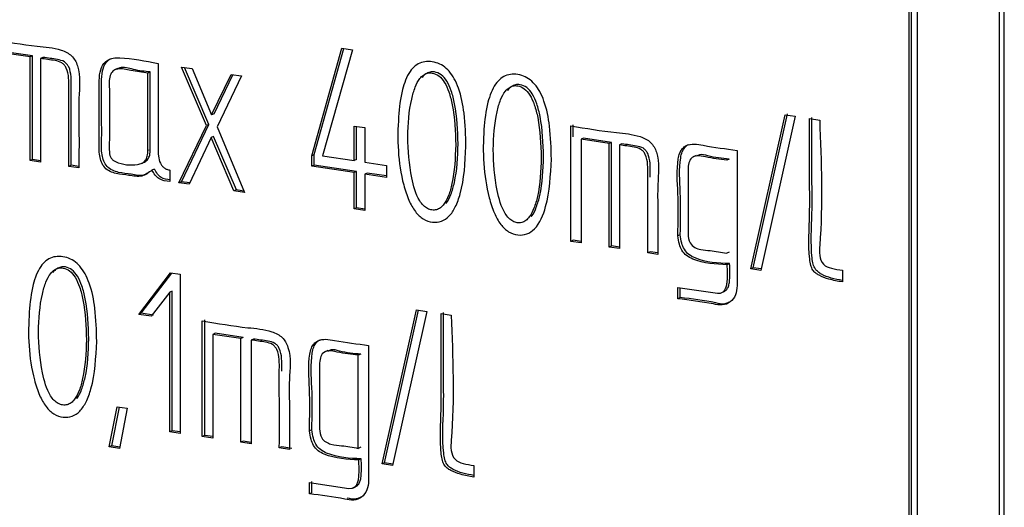
# Model space of a CAD drawing. Units: millimetres. Extents: x 25 to 333, y 18 to 273.
# Drawn here: x 257 to 259, y 189 to 190 of the extents above; entities that cross this region are included whole.
import ezdxf

# ---------------------------------------------------------------- set-up
doc = ezdxf.new("R2010")
doc.units = ezdxf.units.MM

msp = doc.modelspace()

# ---------------------------------------------------------------- linework, layer by layer
for p, q in [((258.6312, 192.064), (258.6312, 187.1378)), ((258.6139, 192.0473), (258.6139, 187.1597)), ((258.6189, 192.0495), (258.6189, 187.162)), ((258.8044, 187.1119), (258.8044, 192.0382)), ((258.8144, 187.1164), (258.8144, 192.0426)), ((256.7736, 189.5434), (256.7149, 189.5521)), ((257.36, 189.3337), (257.4231, 189.5593)), ((257.365, 189.336), (257.4273, 189.5586)), ((257.4453, 189.5557), (257.3824, 189.3332)), ((257.4231, 189.5593), (257.4453, 189.5557)), ((256.7686, 189.5411), (256.7099, 189.5499)), ((256.7736, 189.5434), (256.7686, 189.5411)), ((256.7686, 189.3234), (256.7686, 189.5411)), ((256.7736, 189.3256), (256.7736, 189.5434)), ((256.7956, 189.5401), (256.7906, 189.5379)), ((256.7906, 189.5379), (256.7906, 189.3201)), ((256.9523, 189.5166), (256.9461, 189.5138)), ((257.021, 189.5095), (257.016, 189.5073)), ((257.021, 189.3469), (257.021, 189.5095)), ((257.0867, 189.5199), (257.1087, 189.5166)), ((257.1387, 189.3969), (257.0867, 189.5199)), ((257.1437, 189.3992), (257.0931, 189.5189)), ((257.1087, 189.5166), (257.1498, 189.4195)), ((257.016, 189.3447), (257.016, 189.5073)), ((257.1498, 189.4195), (257.1905, 189.5044)), ((257.1548, 189.4217), (257.1941, 189.5038)), ((257.2124, 189.5011), (257.1611, 189.3944)), ((257.1905, 189.5044), (257.2124, 189.5011)), ((257.1548, 189.4217), (257.1498, 189.4195)), ((258.2818, 189.096), (258.3539, 189.4194)), ((258.2868, 189.0982), (258.3589, 189.4217)), ((258.3752, 189.4165), (258.3031, 189.0928)), ((258.3539, 189.4194), (258.3752, 189.4165)), ((258.4054, 189.4117), (258.4267, 189.4086)), ((257.0812, 189.2767), (257.1387, 189.3969)), ((257.0862, 189.2789), (257.1437, 189.3992)), ((257.1437, 189.3992), (257.1387, 189.3969)), ((257.1611, 189.3944), (257.2189, 189.2561)), ((257.4488, 189.396), (257.4712, 189.3926)), ((257.4488, 189.3233), (257.4488, 189.396)), ((257.4538, 189.3255), (257.4538, 189.3952)), ((257.4712, 189.3926), (257.4712, 189.3199)), ((257.9041, 189.1537), (257.9041, 189.3965)), ((257.9091, 189.3734), (257.9091, 189.3987)), ((257.1489, 189.3717), (257.1024, 189.2738)), ((257.1539, 189.374), (257.1489, 189.3717)), ((257.1967, 189.2597), (257.1489, 189.3717)), ((257.2017, 189.2619), (257.1539, 189.374)), ((257.9308, 189.3705), (257.9258, 189.3682)), ((257.9258, 189.3682), (257.9258, 189.1505)), ((257.9845, 189.3594), (257.9258, 189.3682)), ((257.9895, 189.3617), (257.9308, 189.3705)), ((257.9895, 189.3617), (257.9845, 189.3594)), ((257.9845, 189.1417), (257.9845, 189.3594)), ((257.9895, 189.144), (257.9895, 189.3617)), ((258.0115, 189.3584), (258.0065, 189.3562)), ((258.0065, 189.3562), (258.0065, 189.1384)), ((258.2534, 189.3448), (258.2534, 189.0608)), ((256.7736, 189.3256), (256.7686, 189.3234)), ((256.7906, 189.3201), (256.7686, 189.3234)), ((256.7906, 189.3231), (256.7736, 189.3256)), ((257.365, 189.336), (257.36, 189.3337)), ((257.36, 189.3116), (257.36, 189.3337)), ((257.365, 189.3138), (257.365, 189.336)), ((257.3824, 189.3332), (257.4488, 189.3233)), ((257.4538, 189.3255), (257.4488, 189.3233)), ((258.1675, 189.3343), (258.1612, 189.3315)), ((258.2365, 189.3266), (258.2315, 189.3243)), ((256.8547, 189.3135), (256.8497, 189.3113)), ((256.871, 189.3081), (256.8497, 189.3113)), ((256.871, 189.3111), (256.8547, 189.3135)), ((257.0018, 189.3171), (257.008, 189.3199)), ((257.0294, 189.3057), (257.0244, 189.3035)), ((257.0622, 189.3035), (257.0622, 189.2795)), ((257.365, 189.3138), (257.36, 189.3116)), ((257.4488, 189.2983), (257.36, 189.3116)), ((257.4538, 189.3005), (257.365, 189.3138)), ((257.4712, 189.3199), (257.5169, 189.3131)), ((257.5169, 189.3131), (257.5169, 189.2881)), ((257.4538, 189.3005), (257.4488, 189.2983)), ((257.4488, 189.2218), (257.4488, 189.2983)), ((257.4538, 189.224), (257.4538, 189.3005)), ((257.4762, 189.2972), (257.4712, 189.2949)), ((257.4712, 189.2949), (257.4712, 189.2184)), ((257.5169, 189.2881), (257.4712, 189.2949)), ((257.5169, 189.2911), (257.4762, 189.2972)), ((257.0862, 189.2789), (257.0812, 189.2767)), ((257.1024, 189.2738), (257.0812, 189.2767)), ((257.1037, 189.2765), (257.0862, 189.2789)), ((257.2017, 189.2619), (257.1967, 189.2597)), ((257.2175, 189.2594), (257.2017, 189.2619)), ((257.2189, 189.2561), (257.1967, 189.2597)), ((257.4538, 189.224), (257.4488, 189.2218)), ((257.4712, 189.2184), (257.4488, 189.2218)), ((257.4712, 189.2214), (257.4538, 189.224)), ((258.1339, 189.1677), (258.1289, 189.1655)), ((257.9091, 189.156), (257.9041, 189.1537)), ((257.9258, 189.1505), (257.9041, 189.1537)), ((257.9258, 189.1535), (257.9091, 189.156)), ((257.9895, 189.144), (257.9845, 189.1417)), ((258.0065, 189.1384), (257.9845, 189.1417)), ((258.0065, 189.1414), (257.9895, 189.144)), ((258.0706, 189.1318), (258.0656, 189.1296)), ((258.0869, 189.1264), (258.0656, 189.1296)), ((258.0869, 189.1294), (258.0706, 189.1318)), ((258.2365, 189.131), (258.2315, 189.1288)), ((258.2376, 189.1069), (258.2326, 189.1046)), ((258.2868, 189.0982), (258.2818, 189.096)), ((258.3031, 189.0928), (258.2818, 189.096)), ((258.3037, 189.0957), (258.2868, 189.0982)), ((256.9971, 189.0004), (257.0632, 189.0877)), ((257.0021, 189.0026), (257.0661, 189.0872)), ((257.0632, 189.0877), (257.0835, 189.0846)), ((257.0835, 189.0846), (257.0835, 188.7504)), ((258.4743, 189.093), (258.4743, 189.0685)), ((258.1289, 189.057), (258.2118, 189.0446)), ((258.1289, 189.0333), (258.1289, 189.057)), ((258.1339, 189.0355), (258.1339, 189.0563)), ((257.0622, 189.0471), (257.023, 188.9965)), ((257.0672, 189.0493), (257.0622, 189.0471)), ((257.0622, 188.7539), (257.0622, 189.0471)), ((257.0672, 188.7561), (257.0672, 189.0493)), ((258.1339, 189.0355), (258.1289, 189.0333)), ((258.2118, 189.0446), (258.2183, 189.0449)), ((258.2197, 189.0454), (258.2259, 189.0482)), ((257.0021, 189.0026), (256.9971, 189.0004)), ((257.023, 188.9965), (256.9971, 189.0004)), ((257.028, 188.9988), (257.0021, 189.0026)), ((257.5079, 188.6862), (257.58, 189.0097)), ((257.5129, 188.6885), (257.5843, 189.0091)), ((257.6015, 189.0067), (257.5294, 188.683)), ((257.58, 189.0097), (257.6015, 189.0067)), ((257.6317, 189.0019), (257.653, 188.9988)), ((257.1302, 188.744), (257.1302, 188.9867)), ((257.1352, 188.7462), (257.1352, 188.9889)), ((257.1571, 188.9607), (257.1521, 188.9584)), ((257.1521, 188.9584), (257.1521, 188.7407)), ((257.2108, 188.9497), (257.1521, 188.9584)), ((257.2158, 188.9519), (257.1571, 188.9607)), ((257.2158, 188.9519), (257.2108, 188.9497)), ((257.2108, 188.7319), (257.2108, 188.9497)), ((257.2377, 188.9486), (257.2327, 188.9464)), ((257.2327, 188.9464), (257.2327, 188.7286)), ((257.4795, 188.935), (257.4795, 188.6511)), ((257.3937, 188.9244), (257.3874, 188.9216)), ((257.4628, 188.9168), (257.4578, 188.9146)), ((257.4578, 188.719), (257.4578, 188.9146)), ((256.9349, 188.7219), (256.9516, 188.8065)), ((256.9516, 188.8065), (256.9726, 188.8033)), ((256.9399, 188.7241), (256.956, 188.8058)), ((256.9726, 188.8033), (256.9562, 188.7187)), ((257.0672, 188.7561), (257.0622, 188.7539)), ((257.0835, 188.7504), (257.0622, 188.7539)), ((257.0835, 188.7535), (257.0672, 188.7561)), ((257.1352, 188.7462), (257.1302, 188.744)), ((257.1521, 188.7437), (257.1352, 188.7462)), ((257.3602, 188.7579), (257.3552, 188.7557)), ((256.9399, 188.7241), (256.9349, 188.7219)), ((256.9568, 188.7216), (256.9399, 188.7241)), ((257.1521, 188.7407), (257.1302, 188.744)), ((257.2158, 188.7342), (257.2108, 188.7319)), ((257.2327, 188.7286), (257.2108, 188.7319)), ((257.2327, 188.7316), (257.2158, 188.7342)), ((256.9562, 188.7187), (256.9349, 188.7219)), ((257.2969, 188.722), (257.2919, 188.7198)), ((257.3131, 188.7166), (257.2919, 188.7198)), ((257.3181, 188.7189), (257.2969, 188.722)), ((257.4628, 188.7212), (257.4578, 188.719)), ((257.4639, 188.6971), (257.4589, 188.6948)), ((257.5129, 188.6885), (257.5079, 188.6862)), ((257.5294, 188.683), (257.5079, 188.6862)), ((257.53, 188.6859), (257.5129, 188.6885)), ((257.7006, 188.6832), (257.7006, 188.6587)), ((257.3552, 188.6472), (257.4381, 188.6348)), ((257.3552, 188.6235), (257.3552, 188.6472)), ((257.3602, 188.6257), (257.3602, 188.6495)), ((257.3602, 188.6257), (257.3552, 188.6235)), ((257.4381, 188.6348), (257.4446, 188.6351)), ((257.446, 188.6356), (257.4522, 188.6384))]:
    msp.add_line(p, q)
at = {"color": 7, "linetype": 'Continuous', "lineweight": 18}
msp.add_line((257.021, 189.3469), (257.016, 189.3447), dxfattribs=at)
for points, knots in [([(256.688, 189.5782), (256.7198, 189.5727), (256.7683, 189.5645), (256.8214, 189.5605), (256.8455, 189.5511), (256.8557, 189.5437), (256.8635, 189.5341), (256.8757, 189.5045), (256.8695, 189.4593), (256.8716, 189.3884), (256.8712, 189.3395), (256.871, 189.3081)], [0, 0, 0, 0, 0.250276, 0.381203, 0.413951, 0.442807, 0.46994, 0.497921, 0.656421, 0.779757, 1, 1, 1, 1]), ([(256.8497, 189.3113), (256.8498, 189.3492), (256.8499, 189.4038), (256.8494, 189.4659), (256.8501, 189.4964), (256.8474, 189.5138), (256.8409, 189.5241), (256.8331, 189.531), (256.8155, 189.5345), (256.8006, 189.5365), (256.7906, 189.5379)], [0, 0, 0, 0, 0.420559, 0.605604, 0.685598, 0.762415, 0.788819, 0.8143, 0.874886, 1, 1, 1, 1]), ([(256.8547, 189.3135), (256.8548, 189.3514), (256.8549, 189.406), (256.8544, 189.4681), (256.8551, 189.4987), (256.8524, 189.5161), (256.8459, 189.5264), (256.8381, 189.5332), (256.8205, 189.5368), (256.8056, 189.5388), (256.7956, 189.5401)], [0, 0, 0, 0, 0.420559, 0.605604, 0.685598, 0.762415, 0.788819, 0.8143, 0.874886, 1, 1, 1, 1]), ([(257.0244, 189.3035), (257.0176, 189.2981), (257.0037, 189.2871), (256.9758, 189.2931), (256.9503, 189.2948), (256.9232, 189.305), (256.9124, 189.3351), (256.9142, 189.3678), (256.9134, 189.4186), (256.9134, 189.4673), (256.914, 189.5085), (256.9211, 189.526), (256.9317, 189.5353), (256.9434, 189.5394), (256.9789, 189.539), (257.0104, 189.5327), (257.0373, 189.5273)], [0, 0, 0, 0, 0.060524, 0.124403, 0.187708, 0.247634, 0.302167, 0.365641, 0.458442, 0.624158, 0.676194, 0.720148, 0.747491, 0.776506, 0.809676, 1, 1, 1, 1]), ([(257.0152, 189.2974), (257.0129, 189.2958), (257.0032, 189.2891), (256.9806, 189.2959), (256.9554, 189.2969), (256.9282, 189.3073), (256.9174, 189.3374), (256.9192, 189.37), (256.9184, 189.4209), (256.9184, 189.4694), (256.919, 189.5109), (256.9262, 189.528), (256.9343, 189.5361), (256.9389, 189.5375), (256.94, 189.5379)], [0, 0, 0, 0, 0.028646, 0.117913, 0.206378, 0.290122, 0.366329, 0.455031, 0.584715, 0.816293, 0.889012, 0.950435, 0.988644, 1, 1, 1, 1]), ([(257.6837, 189.3531), (257.6822, 189.3189), (257.6801, 189.2743), (257.663, 189.2269), (257.65, 189.2064), (257.633, 189.1945), (257.6134, 189.1927), (257.5935, 189.1994), (257.5759, 189.2165), (257.5623, 189.2417), (257.541, 189.308), (257.5385, 189.3887), (257.5476, 189.4684), (257.5609, 189.5051), (257.5767, 189.5228), (257.59, 189.5303), (257.6053, 189.5323), (257.621, 189.5299), (257.6362, 189.5229), (257.6494, 189.5111), (257.6603, 189.4949), (257.6728, 189.4656), (257.6822, 189.4171), (257.6832, 189.3763), (257.6837, 189.3531)], [0, 0, 0, 0, 0.125194, 0.163354, 0.195109, 0.222123, 0.248408, 0.275035, 0.302452, 0.33507, 0.375326, 0.549015, 0.621403, 0.675464, 0.697639, 0.718279, 0.739147, 0.761224, 0.782045, 0.802796, 0.82528, 0.850932, 0.915171, 1, 1, 1, 1]), ([(257.016, 189.5073), (257.0042, 189.5087), (256.9829, 189.5112), (256.9574, 189.5184), (256.9416, 189.5124), (256.9337, 189.4975), (256.9359, 189.4653), (256.9344, 189.4211), (256.9357, 189.3763), (256.9341, 189.3477), (256.9357, 189.3343), (256.9384, 189.3285), (256.9427, 189.3239), (256.961, 189.3145), (256.983, 189.3123), (257.0038, 189.3173), (257.0112, 189.3235), (257.0155, 189.3331), (257.0158, 189.3406), (257.016, 189.3447)], [0, 0, 0, 0, 0.105271, 0.189797, 0.22142, 0.25325, 0.327751, 0.468739, 0.609727, 0.68075, 0.698247, 0.713762, 0.729163, 0.746357, 0.8826, 0.91299, 0.940087, 0.967848, 1, 1, 1, 1]), ([(257.021, 189.5095), (257.0093, 189.5107), (256.9882, 189.5128), (256.9635, 189.5215), (256.9536, 189.5165), (256.952, 189.5157)], [0, 0, 0, 0, 0.511439, 0.922089, 1, 1, 1, 1]), ([(257.0373, 189.5273), (257.0373, 189.4879), (257.0372, 189.4289), (257.0374, 189.3642), (257.0372, 189.3337), (257.0403, 189.3203), (257.0455, 189.3121), (257.0502, 189.3077), (257.0559, 189.3047), (257.0601, 189.3039), (257.0622, 189.3035)], [0, 0, 0, 0, 0.500405, 0.750607, 0.823791, 0.88822, 0.915425, 0.941687, 0.969226, 1, 1, 1, 1]), ([(257.6675, 189.3588), (257.6665, 189.3868), (257.6652, 189.4241), (257.6541, 189.4683), (257.6451, 189.4895), (257.6328, 189.5045), (257.6194, 189.5101), (257.6081, 189.5099), (257.5993, 189.5055), (257.5938, 189.5011), (257.592, 189.4977), (257.5919, 189.4976)], [0, 0, 0, 0, 0.417014, 0.553441, 0.662423, 0.749125, 0.829127, 0.883234, 0.937804, 0.998539, 1, 1, 1, 1]), ([(257.6625, 189.3566), (257.6615, 189.3846), (257.6602, 189.4218), (257.6491, 189.466), (257.6401, 189.4873), (257.6278, 189.5022), (257.6144, 189.5078), (257.6031, 189.5076), (257.5941, 189.5034), (257.5846, 189.4938), (257.5761, 189.4765), (257.565, 189.4363), (257.5596, 189.3718), (257.5657, 189.2996), (257.5789, 189.249), (257.5939, 189.229), (257.6028, 189.2222), (257.6124, 189.2192), (257.622, 189.2196), (257.6307, 189.224), (257.64, 189.2338), (257.6484, 189.2511), (257.6598, 189.292), (257.6613, 189.3288), (257.6625, 189.3566)], [0, 0, 0, 0, 0.1253, 0.166292, 0.199037, 0.225089, 0.249127, 0.265385, 0.281781, 0.30003, 0.333468, 0.374685, 0.496858, 0.625221, 0.69974, 0.7178, 0.733948, 0.749835, 0.765669, 0.781868, 0.800081, 0.833561, 0.874639, 1, 1, 1, 1]), ([(257.8632, 189.3263), (257.8615, 189.2925), (257.8588, 189.2399), (257.8367, 189.1851), (257.8123, 189.1677), (257.7927, 189.1659), (257.7727, 189.1726), (257.7552, 189.1897), (257.7417, 189.2149), (257.7207, 189.2814), (257.7177, 189.3622), (257.727, 189.4419), (257.7405, 189.4786), (257.7563, 189.4962), (257.7697, 189.5036), (257.785, 189.5055), (257.8007, 189.503), (257.8158, 189.4959), (257.829, 189.484), (257.8398, 189.4678), (257.8523, 189.4385), (257.8617, 189.3901), (257.8627, 189.3494), (257.8632, 189.3263)], [0, 0, 0, 0, 0.125256, 0.194759, 0.221821, 0.248144, 0.274795, 0.30222, 0.334835, 0.375081, 0.549198, 0.621639, 0.67572, 0.697904, 0.718556, 0.739436, 0.761464, 0.782235, 0.802985, 0.825488, 0.851153, 0.915344, 1, 1, 1, 1]), ([(257.842, 189.3297), (257.841, 189.3578), (257.8397, 189.395), (257.8286, 189.4391), (257.8196, 189.4603), (257.8074, 189.4752), (257.7941, 189.481), (257.7828, 189.4809), (257.7737, 189.4768), (257.7641, 189.4672), (257.7554, 189.4499), (257.7443, 189.4096), (257.7389, 189.3452), (257.7452, 189.2729), (257.7585, 189.2224), (257.7733, 189.2023), (257.7821, 189.1954), (257.7916, 189.1924), (257.8012, 189.1928), (257.81, 189.1972), (257.8193, 189.207), (257.8278, 189.2243), (257.8394, 189.2651), (257.8409, 189.302), (257.842, 189.3297)], [0, 0, 0, 0, 0.125298, 0.166077, 0.19875, 0.224808, 0.248733, 0.264962, 0.281379, 0.29968, 0.333235, 0.374701, 0.496809, 0.625193, 0.699713, 0.717709, 0.733759, 0.749596, 0.765448, 0.781671, 0.799919, 0.833483, 0.874652, 1, 1, 1, 1]), ([(257.847, 189.332), (257.846, 189.36), (257.8447, 189.3972), (257.8336, 189.4413), (257.8246, 189.4625), (257.8124, 189.4775), (257.7991, 189.4832), (257.7877, 189.4831), (257.7789, 189.4788), (257.7733, 189.4744), (257.7714, 189.471), (257.7713, 189.4709)], [0, 0, 0, 0, 0.417019, 0.552743, 0.661487, 0.748214, 0.827841, 0.881855, 0.936495, 0.997404, 1, 1, 1, 1]), ([(258.4743, 189.0685), (258.4648, 189.0702), (258.4484, 189.073), (258.4294, 189.0798), (258.4183, 189.0868), (258.4117, 189.0936), (258.4074, 189.1041), (258.402, 189.1438), (258.4065, 189.2031), (258.405, 189.3016), (258.4053, 189.3687), (258.4054, 189.4117)], [0, 0, 0, 0, 0.081261, 0.140633, 0.163097, 0.184413, 0.211312, 0.244677, 0.484902, 0.669809, 1, 1, 1, 1]), ([(258.4743, 189.0718), (258.4665, 189.0732), (258.4517, 189.0758), (258.4344, 189.082), (258.4233, 189.0891), (258.4167, 189.0959), (258.4124, 189.1063), (258.407, 189.146), (258.4115, 189.2053), (258.41, 189.3039), (258.4103, 189.371), (258.4104, 189.414)], [0, 0, 0, 0, 0.067944, 0.128177, 0.150967, 0.172591, 0.199881, 0.233729, 0.477436, 0.665023, 1, 1, 1, 1]), ([(258.4267, 189.4086), (258.4301, 189.3202), (258.4338, 189.2245), (258.4249, 189.1254), (258.4328, 189.1032), (258.4535, 189.096), (258.4668, 189.0941), (258.4743, 189.093)], [0, 0, 0, 0, 0.752525, 0.815235, 0.870361, 0.926732, 1, 1, 1, 1]), ([(257.9041, 189.3965), (257.9359, 189.391), (257.9844, 189.3827), (258.0375, 189.3788), (258.0616, 189.3693), (258.0717, 189.3619), (258.0795, 189.3523), (258.0916, 189.3227), (258.0854, 189.2776), (258.0875, 189.2066), (258.0871, 189.1577), (258.0869, 189.1264)], [0, 0, 0, 0, 0.250274, 0.381248, 0.41394, 0.442763, 0.469891, 0.497894, 0.656424, 0.779759, 1, 1, 1, 1]), ([(257.0073, 189.3199), (257.0078, 189.32), (257.0112, 189.321), (257.0161, 189.326), (257.0205, 189.3353), (257.0208, 189.3428), (257.021, 189.3469)], [0, 0, 0, 0, 0.052501, 0.347578, 0.649882, 1, 1, 1, 1]), ([(257.6418, 189.2333), (257.6421, 189.2335), (257.647, 189.2384), (257.6531, 189.2536), (257.6651, 189.2939), (257.6664, 189.3309), (257.6675, 189.3588)], [0, 0, 0, 0, 0.009566, 0.175435, 0.378939, 1, 1, 1, 1]), ([(258.0656, 189.1296), (258.0657, 189.1675), (258.0658, 189.2221), (258.0653, 189.2843), (258.066, 189.3148), (258.0633, 189.3322), (258.0568, 189.3425), (258.049, 189.3494), (258.0314, 189.3528), (258.0165, 189.3548), (258.0065, 189.3562)], [0, 0, 0, 0, 0.42056, 0.605607, 0.685762, 0.762674, 0.788991, 0.814261, 0.874906, 1, 1, 1, 1]), ([(258.0706, 189.2885), (258.0706, 189.291), (258.0706, 189.3007), (258.0711, 189.3171), (258.0683, 189.3345), (258.0618, 189.3448), (258.054, 189.3516), (258.0364, 189.355), (258.0215, 189.357), (258.0115, 189.3584)], [0, 0, 0, 0, 0.064112, 0.254318, 0.436831, 0.49928, 0.559245, 0.703155, 1, 1, 1, 1]), ([(258.1289, 189.1655), (258.1295, 189.1951), (258.1305, 189.2486), (258.1255, 189.3083), (258.1322, 189.3392), (258.1381, 189.3491), (258.1483, 189.3568), (258.1637, 189.3588), (258.1995, 189.3521), (258.2296, 189.348), (258.2534, 189.3448)], [0, 0, 0, 0, 0.280288, 0.507054, 0.549633, 0.587201, 0.623514, 0.684168, 0.749743, 1, 1, 1, 1]), ([(258.1339, 189.1677), (258.1345, 189.1974), (258.1355, 189.251), (258.1306, 189.3103), (258.1372, 189.3416), (258.1432, 189.351), (258.1486, 189.3565), (258.1522, 189.3571), (258.1524, 189.3572)], [0, 0, 0, 0, 0.447636, 0.809795, 0.877795, 0.937794, 0.995788, 1, 1, 1, 1]), ([(257.8211, 189.2065), (257.8214, 189.2067), (257.8263, 189.2116), (257.8325, 189.2268), (257.8447, 189.267), (257.846, 189.3041), (257.847, 189.332)], [0, 0, 0, 0, 0.009459, 0.175623, 0.37944, 1, 1, 1, 1]), ([(258.2315, 189.3243), (258.2167, 189.3261), (258.1959, 189.3285), (258.1701, 189.3351), (258.1552, 189.3294), (258.1504, 189.3146), (258.1504, 189.2976), (258.1504, 189.272), (258.1503, 189.2353), (258.1508, 189.1989), (258.1498, 189.1701), (258.1523, 189.1514), (258.1643, 189.1396), (258.1794, 189.1362), (258.2016, 189.1339), (258.2198, 189.1308), (258.2315, 189.1288)], [0, 0, 0, 0, 0.140512, 0.196461, 0.244519, 0.282561, 0.327867, 0.389692, 0.500095, 0.640607, 0.695809, 0.749609, 0.787925, 0.827772, 0.889575, 1, 1, 1, 1]), ([(258.2365, 189.3266), (258.2219, 189.3279), (258.2015, 189.3297), (258.177, 189.3378), (258.1698, 189.3336), (258.1676, 189.3324)], [0, 0, 0, 0, 0.636845, 0.890422, 1, 1, 1, 1]), ([(257.0622, 189.2795), (257.0541, 189.2803), (257.0427, 189.2813), (257.0304, 189.2931), (257.0265, 189.2998), (257.0244, 189.3035)], [0, 0, 0, 0, 0.534397, 0.749974, 1, 1, 1, 1]), ([(257.0622, 189.2831), (257.0559, 189.2837), (257.0462, 189.2847), (257.0354, 189.2953), (257.0315, 189.3021), (257.0294, 189.3057)], [0, 0, 0, 0, 0.47408, 0.717584, 1, 1, 1, 1]), ([(258.2326, 189.1046), (258.2082, 189.1057), (258.179, 189.1069), (258.1469, 189.1228), (258.1371, 189.1343), (258.1311, 189.149), (258.1297, 189.1595), (258.1289, 189.1655)], [0, 0, 0, 0, 0.5714171, 0.6799893, 0.7818033, 0.8749339, 1, 1, 1, 1]), ([(258.2376, 189.1069), (258.2132, 189.1079), (258.184, 189.1091), (258.1519, 189.1251), (258.1421, 189.1365), (258.1361, 189.1513), (258.1347, 189.1617), (258.1339, 189.1677)], [0, 0, 0, 0, 0.5714171, 0.6799893, 0.7818033, 0.8749339, 1, 1, 1, 1]), ([(256.9084, 188.9436), (256.9067, 188.9094), (256.9046, 188.8648), (256.8875, 188.8174), (256.8745, 188.7969), (256.8575, 188.785), (256.8379, 188.7832), (256.8179, 188.7899), (256.8004, 188.807), (256.7868, 188.8322), (256.7654, 188.8985), (256.7629, 188.9792), (256.7721, 189.0589), (256.7854, 189.0956), (256.8011, 189.1133), (256.8145, 189.1208), (256.8297, 189.1228), (256.8455, 189.1204), (256.8607, 189.1134), (256.8739, 189.1016), (256.8849, 189.0854), (256.8974, 189.056), (256.9069, 189.0075), (256.9078, 188.9668), (256.9084, 188.9436)], [0, 0, 0, 0, 0.125195, 0.16335, 0.195107, 0.222121, 0.248407, 0.275034, 0.302452, 0.335074, 0.375332, 0.548984, 0.621348, 0.675392, 0.697561, 0.718196, 0.739059, 0.761135, 0.781972, 0.802752, 0.825264, 0.850937, 0.915187, 1, 1, 1, 1]), ([(256.8869, 188.947), (256.8859, 188.9751), (256.8846, 189.0122), (256.8736, 189.0563), (256.8646, 189.0775), (256.8525, 189.0925), (256.8392, 189.0983), (256.8279, 189.0981), (256.8188, 189.094), (256.8093, 189.0844), (256.8006, 189.0671), (256.7894, 189.0269), (256.784, 188.9624), (256.7904, 188.8901), (256.8036, 188.8397), (256.8184, 188.8195), (256.8272, 188.8127), (256.8368, 188.8097), (256.8464, 188.81), (256.8552, 188.8144), (256.8644, 188.8243), (256.8728, 188.8416), (256.8842, 188.8825), (256.8858, 188.9193), (256.8869, 188.947)], [0, 0, 0, 0, 0.125303, 0.166051, 0.198704, 0.224706, 0.248599, 0.264844, 0.28128, 0.299605, 0.333213, 0.374686, 0.496805, 0.625187, 0.699751, 0.717758, 0.733818, 0.749666, 0.765526, 0.781748, 0.799986, 0.83352, 0.874637, 1, 1, 1, 1]), ([(256.8919, 188.9493), (256.8909, 188.9773), (256.8896, 189.0145), (256.8786, 189.0586), (256.8696, 189.0797), (256.8575, 189.0947), (256.8442, 189.1005), (256.8329, 189.1004), (256.824, 189.0961), (256.8184, 189.0917), (256.8166, 189.0883), (256.8165, 189.0881)], [0, 0, 0, 0, 0.417208, 0.552884, 0.661604, 0.74818, 0.827734, 0.881823, 0.936548, 0.997565, 1, 1, 1, 1]), ([(258.2183, 189.0449), (258.2203, 189.0458), (258.2243, 189.0475), (258.2288, 189.0531), (258.2316, 189.0606), (258.2335, 189.078), (258.233, 189.0929), (258.2326, 189.1046)], [0, 0, 0, 0, 0.110614, 0.221115, 0.343021, 0.485395, 1, 1, 1, 1]), ([(258.2252, 189.0482), (258.2265, 189.0488), (258.2299, 189.0503), (258.2338, 189.0554), (258.2366, 189.0629), (258.2385, 189.0802), (258.238, 189.0952), (258.2376, 189.1069)], [0, 0, 0, 0, 0.07699, 0.191669, 0.318183, 0.46594, 1, 1, 1, 1]), ([(258.2534, 189.0608), (258.2527, 189.054), (258.2513, 189.0403), (258.2395, 189.0251), (258.2221, 189.0184), (258.1846, 189.0262), (258.1536, 189.0301), (258.1289, 189.0333)], [0, 0, 0, 0, 0.124559, 0.250005, 0.371085, 0.498087, 1, 1, 1, 1]), ([(258.2367, 189.026), (258.2336, 189.0245), (258.2249, 189.0203), (258.1891, 189.0296), (258.1584, 189.0329), (258.1339, 189.0355)], [0, 0, 0, 0, 0.101433, 0.282887, 1, 1, 1, 1]), ([(257.7006, 188.6587), (257.6911, 188.6604), (257.6747, 188.6632), (257.6557, 188.67), (257.6446, 188.677), (257.638, 188.6839), (257.6336, 188.6943), (257.6283, 188.734), (257.6328, 188.7933), (257.6313, 188.8918), (257.6315, 188.9589), (257.6317, 189.0019)], [0, 0, 0, 0, 0.081261, 0.140633, 0.163097, 0.184413, 0.211312, 0.244677, 0.484902, 0.669809, 1, 1, 1, 1]), ([(257.7006, 188.662), (257.6928, 188.6634), (257.678, 188.666), (257.6607, 188.6722), (257.6496, 188.6793), (257.643, 188.6861), (257.6386, 188.6965), (257.6333, 188.7362), (257.6378, 188.7955), (257.6363, 188.8941), (257.6365, 188.9612), (257.6367, 189.0042)], [0, 0, 0, 0, 0.067944, 0.128177, 0.150967, 0.172591, 0.199881, 0.233729, 0.477436, 0.665023, 1, 1, 1, 1]), ([(257.653, 188.9988), (257.6564, 188.9104), (257.6601, 188.8147), (257.6512, 188.7156), (257.6591, 188.6935), (257.6798, 188.6863), (257.6931, 188.6843), (257.7006, 188.6832)], [0, 0, 0, 0, 0.7525246, 0.815235, 0.8703611, 0.9267319, 1, 1, 1, 1]), ([(257.1302, 188.9867), (257.162, 188.9813), (257.2105, 188.973), (257.2636, 188.9691), (257.2877, 188.9596), (257.2979, 188.9522), (257.3057, 188.9426), (257.3179, 188.9131), (257.3117, 188.8678), (257.3138, 188.7969), (257.3134, 188.748), (257.3131, 188.7166)], [0, 0, 0, 0, 0.250276, 0.381203, 0.413951, 0.442807, 0.46994, 0.497921, 0.656421, 0.779757, 1, 1, 1, 1]), ([(256.8663, 188.8238), (256.8665, 188.824), (256.8714, 188.8289), (256.8775, 188.8441), (256.8895, 188.8844), (256.8909, 188.9214), (256.8919, 188.9493)], [0, 0, 0, 0, 0.009494, 0.175561, 0.379179, 1, 1, 1, 1]), ([(257.2919, 188.7198), (257.292, 188.7577), (257.2921, 188.8123), (257.2916, 188.8745), (257.2923, 188.9051), (257.2896, 188.9225), (257.2831, 188.9327), (257.2753, 188.9396), (257.2577, 188.943), (257.2428, 188.945), (257.2327, 188.9464)], [0, 0, 0, 0, 0.42056, 0.605607, 0.685762, 0.762674, 0.788991, 0.814261, 0.874906, 1, 1, 1, 1]), ([(257.2969, 188.881), (257.2969, 188.8827), (257.2969, 188.8916), (257.2974, 188.9073), (257.2946, 188.9247), (257.2881, 188.935), (257.2803, 188.9418), (257.2627, 188.9452), (257.2478, 188.9472), (257.2377, 188.9486)], [0, 0, 0, 0, 0.0449247, 0.2390302, 0.4252848, 0.4890147, 0.5502093, 0.6970694, 1, 1, 1, 1]), ([(257.3552, 188.7557), (257.3558, 188.7853), (257.3568, 188.8388), (257.3518, 188.8983), (257.3585, 188.9293), (257.3643, 188.9393), (257.3744, 188.9469), (257.3899, 188.949), (257.4256, 188.9424), (257.4557, 188.9383), (257.4795, 188.935)], [0, 0, 0, 0, 0.280287, 0.507019, 0.549664, 0.587268, 0.623572, 0.684121, 0.749743, 1, 1, 1, 1]), ([(257.3602, 188.7579), (257.3607, 188.7875), (257.3618, 188.8411), (257.3569, 188.9004), (257.3634, 188.9317), (257.3694, 188.9411), (257.3748, 188.9467), (257.3784, 188.9473), (257.3787, 188.9473)], [0, 0, 0, 0, 0.447276, 0.80909, 0.877141, 0.93715, 0.995082, 1, 1, 1, 1]), ([(257.4578, 188.9146), (257.4429, 188.9163), (257.4222, 188.9187), (257.3963, 188.9253), (257.3814, 188.9196), (257.3765, 188.905), (257.3764, 188.8879), (257.3765, 188.8623), (257.3763, 188.8256), (257.3769, 188.7891), (257.3758, 188.7604), (257.3791, 188.7375), (257.4011, 188.7253), (257.4268, 188.725), (257.446, 188.7213), (257.4578, 188.719)], [0, 0, 0, 0, 0.140734, 0.196746, 0.245033, 0.283098, 0.328403, 0.390326, 0.500903, 0.641638, 0.696926, 0.75088, 0.818696, 0.889401, 1, 1, 1, 1]), ([(257.4628, 188.9168), (257.4482, 188.9181), (257.4278, 188.9199), (257.4032, 188.928), (257.396, 188.9238), (257.3938, 188.9226)], [0, 0, 0, 0, 0.6361779, 0.8893756, 1, 1, 1, 1]), ([(257.4589, 188.6948), (257.4344, 188.6959), (257.4053, 188.6971), (257.3731, 188.713), (257.3633, 188.7245), (257.3574, 188.7393), (257.356, 188.7497), (257.3552, 188.7557)], [0, 0, 0, 0, 0.571417, 0.679989, 0.781803, 0.874934, 1, 1, 1, 1]), ([(257.4639, 188.6971), (257.4394, 188.6981), (257.4103, 188.6993), (257.3781, 188.7153), (257.3683, 188.7267), (257.3624, 188.7415), (257.361, 188.7519), (257.3602, 188.7579)], [0, 0, 0, 0, 0.571417, 0.679989, 0.781803, 0.874934, 1, 1, 1, 1]), ([(257.4446, 188.6351), (257.4466, 188.636), (257.4506, 188.6377), (257.4551, 188.6433), (257.4579, 188.6509), (257.4598, 188.6682), (257.4593, 188.6831), (257.4589, 188.6948)], [0, 0, 0, 0, 0.110614, 0.221115, 0.343021, 0.485395, 1, 1, 1, 1]), ([(257.4515, 188.6384), (257.4528, 188.639), (257.4562, 188.6405), (257.46, 188.6456), (257.4629, 188.6531), (257.4648, 188.6704), (257.4643, 188.6854), (257.4639, 188.6971)], [0, 0, 0, 0, 0.07699, 0.191669, 0.318183, 0.46594, 1, 1, 1, 1]), ([(257.4795, 188.6511), (257.4787, 188.6443), (257.4773, 188.6307), (257.4656, 188.6152), (257.4482, 188.6086), (257.4107, 188.6164), (257.3798, 188.6204), (257.3552, 188.6235)], [0, 0, 0, 0, 0.123983, 0.249909, 0.371659, 0.498364, 1, 1, 1, 1]), ([(257.4628, 188.6163), (257.4597, 188.6148), (257.451, 188.6106), (257.4409, 188.6131), (257.4345, 188.6146)], [0, 0, 0, 0, 0.361333, 1, 1, 1, 1])]:
    msp.add_open_spline(points, degree=3, knots=knots)

doc.saveas('drawing.dxf')
